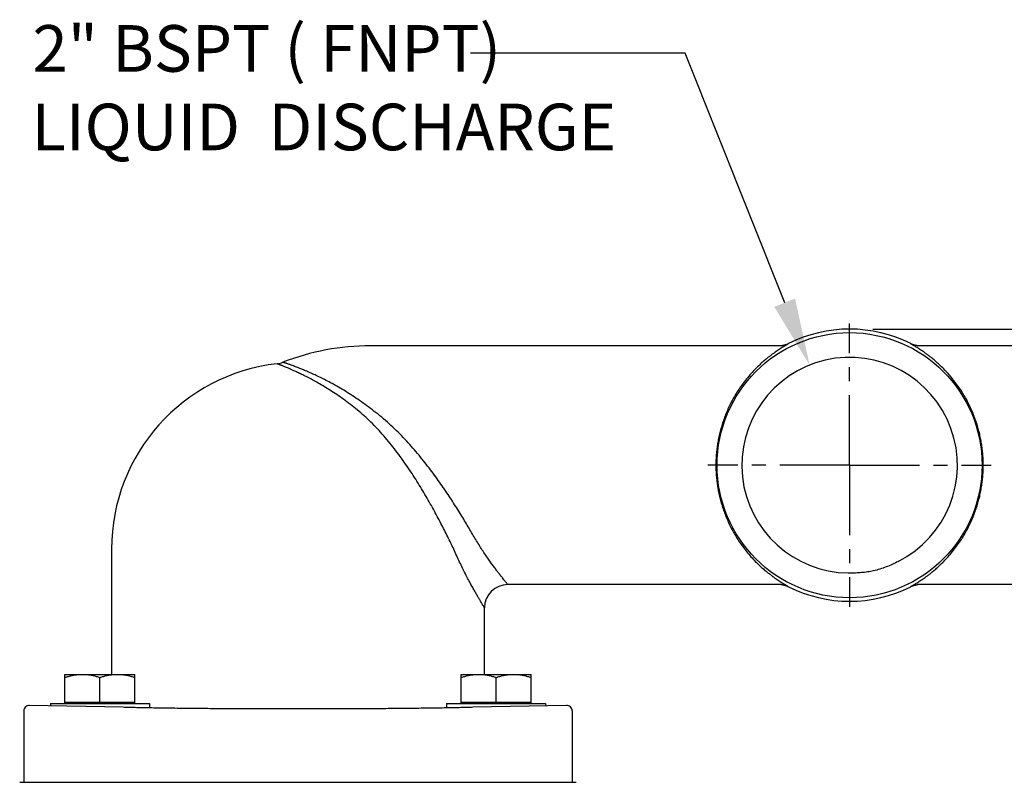
# Model space of a CAD drawing. Units: inches. Extents: x 0 to 96, y 0 to 103.
# Drawn here: x 14 to 25, y 55 to 63 of the extents above; entities that cross this region are included whole.
import ezdxf

# ---------------------------------------------------------------- set-up
doc = ezdxf.new("R2010")
doc.units = ezdxf.units.IN
doc.header["$LTSCALE"] = 2
doc.header["$MEASUREMENT"] = 0
doc.linetypes.add('CENTER', pattern=[0.6, 0.375, -0.075, 0.075, -0.075])
doc.layers.get('0').update_dxf_attribs({"linetype": 'CONTINUOUS'})
doc.styles.add('arial_narrow_bold', font='ARIALNB.TTF')

msp = doc.modelspace()

# ---------------------------------------------------------------- linework, layer by layer
for p, q in [((21.087, 62.635), (18.784, 62.635)), ((22.155, 59.96), (21.087, 62.635)), ((23.101, 59.676), (39.612, 59.676)), ((14.279, 55.663), (14.279, 55.638)), ((15.341, 55.663), (15.341, 55.615)), ((18.529, 55.663), (18.529, 55.615)), ((19.591, 55.663), (19.592, 55.638)), ((15.06, 55.622), (14.055, 55.643)), ((19.815, 55.643), (18.81, 55.622))]:
    msp.add_line(p, q)
at = {"linetype": 'CENTER'}
for q in [(22.851, 59.738), (21.331, 58.218), (22.851, 56.698), (24.371, 58.218)]:
    msp.add_line((22.851, 58.218), q, dxfattribs=at)
at = {"linetype": 'Continuous'}
for p, q in [((22.117, 59.498), (17.713, 59.498)), ((22.118, 59.498), (22.117, 59.498)), ((22.119, 59.498), (22.118, 59.498)), ((22.118, 59.498), (22.118, 59.498)), ((22.12, 59.498), (22.119, 59.498)), ((22.121, 59.498), (22.12, 59.498)), ((22.122, 59.498), (22.121, 59.498)), ((22.123, 59.499), (22.122, 59.498)), ((22.124, 59.499), (22.123, 59.499)), ((22.125, 59.499), (22.124, 59.499)), ((22.127, 59.499), (22.125, 59.499)), ((22.128, 59.499), (22.127, 59.499)), ((22.13, 59.5), (22.128, 59.499)), ((22.132, 59.5), (22.13, 59.5)), ((22.134, 59.5), (22.132, 59.5)), ((22.136, 59.501), (22.134, 59.5)), ((22.138, 59.501), (22.136, 59.501)), ((22.14, 59.501), (22.138, 59.501)), ((22.143, 59.502), (22.14, 59.501)), ((22.145, 59.502), (22.143, 59.502)), ((22.147, 59.503), (22.145, 59.502)), ((22.15, 59.504), (22.147, 59.503)), ((22.153, 59.504), (22.15, 59.504)), ((22.155, 59.505), (22.153, 59.504)), ((22.158, 59.506), (22.155, 59.505)), ((22.161, 59.507), (22.158, 59.506)), ((22.164, 59.508), (22.161, 59.507)), ((22.167, 59.509), (22.164, 59.508)), ((22.17, 59.51), (22.167, 59.509)), ((22.173, 59.511), (22.17, 59.51)), ((22.176, 59.512), (22.173, 59.511)), ((22.179, 59.513), (22.176, 59.512)), ((22.182, 59.515), (22.179, 59.513)), ((22.185, 59.516), (22.182, 59.515)), ((22.188, 59.517), (22.185, 59.516)), ((22.191, 59.519), (22.188, 59.517)), ((22.195, 59.521), (22.191, 59.519)), ((22.195, 59.521), (22.192, 59.519)), ((22.196, 59.521), (22.195, 59.521)), ((23.507, 59.521), (23.506, 59.521)), ((23.509, 59.519), (23.506, 59.521)), ((23.51, 59.519), (23.507, 59.521)), ((23.513, 59.517), (23.51, 59.519)), ((23.517, 59.516), (23.513, 59.517)), ((23.52, 59.515), (23.517, 59.516)), ((23.523, 59.513), (23.52, 59.515)), ((23.526, 59.512), (23.523, 59.513)), ((23.529, 59.511), (23.526, 59.512)), ((23.532, 59.51), (23.529, 59.511)), ((23.535, 59.509), (23.532, 59.51)), ((23.538, 59.508), (23.535, 59.509)), ((23.541, 59.507), (23.538, 59.508)), ((23.544, 59.506), (23.541, 59.507)), ((23.546, 59.505), (23.544, 59.506)), ((23.549, 59.504), (23.546, 59.505)), ((23.552, 59.504), (23.549, 59.504)), ((23.554, 59.503), (23.552, 59.504)), ((23.557, 59.502), (23.554, 59.503)), ((23.559, 59.502), (23.557, 59.502)), ((23.561, 59.501), (23.559, 59.502)), ((23.564, 59.501), (23.561, 59.501)), ((23.566, 59.501), (23.564, 59.501)), ((23.568, 59.5), (23.566, 59.501)), ((23.57, 59.5), (23.568, 59.5)), ((23.572, 59.5), (23.57, 59.5)), ((23.573, 59.499), (23.572, 59.5)), ((23.575, 59.499), (23.573, 59.499)), ((23.576, 59.499), (23.575, 59.499)), ((23.577, 59.499), (23.576, 59.499)), ((23.579, 59.499), (23.577, 59.499)), ((23.58, 59.498), (23.579, 59.499)), ((23.581, 59.498), (23.58, 59.498)), ((23.582, 59.498), (23.581, 59.498)), ((23.583, 59.498), (23.582, 59.498)), ((23.584, 59.498), (23.583, 59.498)), ((23.583, 59.498), (23.583, 59.498)), ((27.988, 59.498), (23.584, 59.498)), ((23.584, 59.498), (23.584, 59.498)), ((14.935, 57.318), (14.935, 55.975)), ((22.117, 56.938), (19.185, 56.938)), ((22.117, 56.938), (22.118, 56.938)), ((22.118, 56.938), (22.118, 56.938)), ((22.118, 56.938), (22.119, 56.938)), ((22.119, 56.938), (22.12, 56.938)), ((22.12, 56.938), (22.121, 56.938)), ((22.121, 56.938), (22.122, 56.938)), ((22.122, 56.938), (22.123, 56.937)), ((22.123, 56.937), (22.124, 56.937)), ((22.124, 56.937), (22.125, 56.937)), ((22.125, 56.937), (22.127, 56.937)), ((22.127, 56.937), (22.128, 56.937)), ((22.128, 56.937), (22.13, 56.936)), ((22.13, 56.936), (22.132, 56.936)), ((22.132, 56.936), (22.134, 56.936)), ((22.134, 56.936), (22.136, 56.935)), ((22.136, 56.935), (22.138, 56.935)), ((22.138, 56.935), (22.14, 56.934)), ((22.14, 56.934), (22.143, 56.934)), ((22.143, 56.934), (22.145, 56.933)), ((22.145, 56.933), (22.147, 56.933)), ((22.147, 56.933), (22.15, 56.932)), ((22.15, 56.932), (22.153, 56.931)), ((22.153, 56.931), (22.155, 56.931)), ((22.155, 56.931), (22.158, 56.93)), ((22.158, 56.93), (22.161, 56.929)), ((22.161, 56.929), (22.164, 56.928)), ((22.164, 56.928), (22.167, 56.927)), ((22.167, 56.927), (22.17, 56.926)), ((22.17, 56.926), (22.173, 56.925)), ((22.173, 56.925), (22.176, 56.924)), ((22.176, 56.924), (22.179, 56.923)), ((22.179, 56.923), (22.182, 56.921)), ((22.182, 56.921), (22.185, 56.92)), ((22.185, 56.92), (22.188, 56.918)), ((23.513, 56.918), (23.517, 56.92)), ((23.517, 56.92), (23.52, 56.921)), ((23.52, 56.921), (23.523, 56.923)), ((23.523, 56.923), (23.526, 56.924)), ((23.526, 56.924), (23.529, 56.925)), ((23.529, 56.925), (23.532, 56.926)), ((23.532, 56.926), (23.535, 56.927)), ((23.535, 56.927), (23.538, 56.928)), ((23.538, 56.928), (23.541, 56.929)), ((23.541, 56.929), (23.544, 56.93)), ((23.544, 56.93), (23.546, 56.931)), ((23.546, 56.931), (23.549, 56.931)), ((23.549, 56.931), (23.552, 56.932)), ((23.552, 56.932), (23.554, 56.933)), ((23.554, 56.933), (23.557, 56.933)), ((23.557, 56.933), (23.559, 56.934)), ((23.559, 56.934), (23.561, 56.934)), ((23.561, 56.934), (23.564, 56.935)), ((23.564, 56.935), (23.566, 56.935)), ((23.566, 56.935), (23.568, 56.936)), ((23.568, 56.936), (23.57, 56.936)), ((23.57, 56.936), (23.572, 56.936)), ((23.572, 56.936), (23.573, 56.937)), ((23.573, 56.937), (23.575, 56.937)), ((23.575, 56.937), (23.576, 56.937)), ((23.576, 56.937), (23.578, 56.937)), ((23.578, 56.937), (23.579, 56.937)), ((23.579, 56.937), (23.58, 56.938)), ((23.58, 56.938), (23.581, 56.938)), ((23.581, 56.938), (23.582, 56.938)), ((23.582, 56.938), (23.583, 56.938)), ((23.583, 56.938), (23.583, 56.938)), ((23.583, 56.938), (23.584, 56.938)), ((26.516, 56.938), (23.584, 56.938)), ((23.584, 56.938), (23.584, 56.938)), ((22.188, 56.918), (22.191, 56.917)), ((22.191, 56.917), (22.195, 56.915)), ((22.192, 56.917), (22.195, 56.915)), ((22.195, 56.915), (22.196, 56.915)), ((23.506, 56.915), (23.509, 56.917)), ((23.506, 56.915), (23.507, 56.915)), ((23.507, 56.915), (23.51, 56.917)), ((23.51, 56.917), (23.513, 56.918)), ((18.935, 55.975), (18.935, 56.688)), ((14.435, 55.663), (14.435, 55.975)), ((14.435, 55.975), (15.185, 55.975)), ((15.185, 55.663), (15.185, 55.975)), ((18.685, 55.663), (18.685, 55.975)), ((18.685, 55.975), (19.435, 55.975)), ((19.435, 55.663), (19.435, 55.975)), ((14.81, 55.678), (14.81, 55.942)), ((19.06, 55.678), (19.06, 55.942)), ((14.279, 55.663), (15.341, 55.663)), ((14.435, 55.678), (15.185, 55.678)), ((18.529, 55.663), (19.591, 55.663)), ((18.685, 55.678), (19.435, 55.678)), ((13.995, 55.583), (13.995, 54.818)), ((19.875, 55.583), (19.875, 54.818)), ((13.95, 54.818), (19.92, 54.818))]:
    msp.add_line(p, q, dxfattribs=at)
msp.add_circle((22.851, 58.218), 1.421, dxfattribs=at)
for centre, radius, start, end in [((22.851, 58.218), 1.459, 63.3215, 116.6785), ((17.713, 56.918), 2.58, 90, 111.3469), ((22.085, 59.741), 0.246, 295.5664, 295.6919), ((22.085, 59.741), 0.246, 295.6918, 296.5887), ((22.202, 59.509), 0.0141, 116.6991, 119.8573), ((23.617, 59.741), 0.246, 243.4113, 244.3074), ((23.499, 59.509), 0.0141, 60.1427, 63.3009), ((23.617, 59.741), 0.246, 244.3073, 244.4322), ((22.851, 58.218), 1.156, 296.7181, 269.3096), ((16.935, 57.318), 2, 96.4441, 180), ((16.683, 59.554), 0.25, 276.4364, 291.3483), ((22.827, 56.212), 0.85, 88.3827, 89.3224), ((19.185, 56.688), 0.25, 90, 180), ((22.085, 56.695), 0.246, 64.3073, 64.4322), ((22.085, 56.695), 0.246, 63.4113, 64.3074), ((22.202, 56.927), 0.0141, 240.1427, 243.3009), ((22.851, 58.218), 1.459, 243.3215, 296.6785), ((23.617, 56.695), 0.246, 115.6918, 116.5887), ((23.499, 56.927), 0.0141, 296.6991, 299.8573), ((23.617, 56.695), 0.246, 115.5663, 115.6919), ((14.055, 55.583), 0.06, 89.9965, 180.0035), ((19.815, 55.583), 0.06, 359.9965, 90.0035)]:
    msp.add_arc(centre, radius, start, end, dxfattribs=at)
for points, knots in [([(22.192, 59.519), (22.191, 59.518), (22.188, 59.516), (22.181, 59.512), (22.171, 59.505), (22.158, 59.498), (22.143, 59.488), (22.126, 59.478), (22.106, 59.465), (22.085, 59.451), (22.063, 59.436), (22.04, 59.42), (22.014, 59.402), (21.986, 59.38), (21.953, 59.354), (21.916, 59.322), (21.874, 59.283), (21.828, 59.238), (21.781, 59.186), (21.735, 59.131), (21.692, 59.074), (21.652, 59.015), (21.615, 58.956), (21.582, 58.896), (21.553, 58.836), (21.527, 58.776), (21.504, 58.716), (21.484, 58.656), (21.467, 58.597), (21.452, 58.538), (21.44, 58.48), (21.431, 58.421), (21.424, 58.363), (21.419, 58.305), (21.417, 58.247), (21.417, 58.189), (21.419, 58.132), (21.424, 58.074), (21.431, 58.015), (21.44, 57.957), (21.452, 57.898), (21.466, 57.839), (21.484, 57.78), (21.504, 57.721), (21.527, 57.661), (21.553, 57.601), (21.582, 57.541), (21.615, 57.481), (21.651, 57.422), (21.691, 57.363), (21.734, 57.305), (21.78, 57.25), (21.827, 57.199), (21.873, 57.153), (21.915, 57.115), (21.953, 57.083), (21.986, 57.056), (22.014, 57.035), (22.039, 57.016), (22.062, 57), (22.084, 56.985), (22.106, 56.971), (22.126, 56.958), (22.143, 56.947), (22.158, 56.938), (22.171, 56.931), (22.181, 56.924), (22.188, 56.92), (22.191, 56.918), (22.192, 56.917)], [0, 0, 0, 0, 0.002404, 0.011793, 0.024106, 0.038907, 0.056391, 0.076959, 0.100619, 0.126543, 0.153606, 0.180919, 0.211026, 0.246634, 0.288158, 0.336581, 0.394181, 0.459934, 0.530464, 0.603119, 0.675011, 0.745999, 0.815637, 0.883887, 0.950729, 1.016126, 1.080174, 1.142992, 1.20464, 1.265274, 1.325072, 1.384117, 1.442599, 1.500698, 1.558536, 1.616284, 1.674123, 1.732216, 1.790693, 1.849732, 1.909519, 1.970143, 2.031779, 2.094582, 2.158617, 2.223998, 2.290823, 2.359058, 2.428681, 2.499656, 2.571538, 2.644189, 2.714731, 2.780564, 2.838298, 2.886829, 2.928452, 2.964147, 2.994308, 3.021647, 3.048709, 3.074641, 3.098329, 3.118944, 3.136485, 3.151351, 3.163716, 3.17311, 3.175514, 3.175514, 3.175514, 3.175514]), ([(23.509, 56.917), (23.51, 56.918), (23.513, 56.92), (23.52, 56.924), (23.531, 56.93), (23.543, 56.938), (23.558, 56.947), (23.576, 56.958), (23.596, 56.971), (23.617, 56.985), (23.639, 57), (23.662, 57.016), (23.687, 57.034), (23.716, 57.056), (23.748, 57.082), (23.786, 57.114), (23.828, 57.153), (23.874, 57.199), (23.921, 57.25), (23.967, 57.305), (24.01, 57.362), (24.05, 57.421), (24.086, 57.48), (24.119, 57.54), (24.149, 57.6), (24.175, 57.66), (24.198, 57.72), (24.218, 57.78), (24.235, 57.839), (24.25, 57.898), (24.261, 57.956), (24.271, 58.015), (24.278, 58.073), (24.282, 58.131), (24.285, 58.189), (24.285, 58.247), (24.282, 58.305), (24.278, 58.362), (24.271, 58.421), (24.261, 58.479), (24.25, 58.538), (24.235, 58.597), (24.218, 58.656), (24.198, 58.715), (24.175, 58.775), (24.149, 58.835), (24.119, 58.895), (24.087, 58.955), (24.05, 59.014), (24.01, 59.073), (23.967, 59.131), (23.921, 59.186), (23.874, 59.237), (23.828, 59.283), (23.786, 59.321), (23.749, 59.353), (23.716, 59.38), (23.687, 59.401), (23.662, 59.42), (23.639, 59.436), (23.617, 59.451), (23.596, 59.465), (23.576, 59.478), (23.558, 59.488), (23.543, 59.498), (23.531, 59.505), (23.52, 59.512), (23.513, 59.516), (23.51, 59.518), (23.509, 59.519)], [0, 0, 0, 0, 0.002405, 0.011792, 0.024104, 0.038905, 0.056391, 0.076964, 0.100627, 0.126549, 0.153606, 0.180917, 0.21104, 0.246671, 0.28822, 0.336674, 0.394314, 0.460088, 0.530627, 0.603282, 0.675173, 0.746158, 0.815793, 0.88404, 0.950879, 1.016272, 1.080318, 1.143134, 1.204778, 1.265411, 1.325207, 1.384251, 1.442732, 1.500829, 1.558668, 1.616416, 1.674255, 1.732349, 1.790826, 1.849866, 1.909655, 1.970282, 2.03192, 2.094726, 2.158763, 2.224147, 2.290976, 2.359213, 2.42884, 2.499816, 2.571701, 2.644351, 2.714885, 2.780697, 2.838391, 2.886891, 2.928489, 2.964161, 2.994306, 3.021647, 3.048715, 3.074648, 3.098333, 3.118944, 3.136483, 3.151349, 3.163716, 3.17311, 3.175514, 3.175514, 3.175514, 3.175514]), ([(17.627, 58.763), (17.602, 58.784), (17.553, 58.825), (17.479, 58.883), (17.406, 58.937), (17.335, 58.986), (17.266, 59.03), (17.2, 59.07), (17.138, 59.106), (17.08, 59.138), (17.026, 59.167), (16.976, 59.191), (16.932, 59.212), (16.894, 59.23), (16.861, 59.244), (16.834, 59.256), (16.812, 59.265), (16.793, 59.273), (16.778, 59.28), (16.765, 59.285), (16.754, 59.289), (16.745, 59.293), (16.737, 59.295), (16.731, 59.298), (16.726, 59.3), (16.721, 59.301), (16.718, 59.303), (16.715, 59.304), (16.713, 59.305), (16.712, 59.305), (16.711, 59.306), (16.711, 59.305)], [0, 0, 0, 0, 0.097256, 0.191431, 0.282127, 0.368742, 0.450834, 0.528192, 0.600072, 0.666638, 0.72755, 0.782981, 0.832456, 0.874344, 0.909363, 0.938615, 0.962785, 0.98282, 0.999422, 1.01324, 1.024758, 1.034357, 1.042354, 1.049005, 1.054506, 1.059017, 1.062652, 1.065492, 1.067591, 1.068978, 1.069669, 1.069669, 1.069669, 1.069669]), ([(17.713, 58.825), (17.687, 58.845), (17.636, 58.883), (17.558, 58.937), (17.482, 58.987), (17.408, 59.032), (17.337, 59.073), (17.27, 59.11), (17.206, 59.143), (17.147, 59.172), (17.092, 59.197), (17.041, 59.22), (16.997, 59.238), (16.958, 59.254), (16.925, 59.267), (16.898, 59.277), (16.875, 59.286), (16.856, 59.293), (16.841, 59.298), (16.828, 59.303), (16.817, 59.307), (16.808, 59.31), (16.8, 59.312), (16.794, 59.314), (16.789, 59.316), (16.784, 59.317), (16.781, 59.319), (16.778, 59.319), (16.776, 59.32), (16.775, 59.32), (16.774, 59.321), (16.774, 59.321)], [0, 0, 0, 0, 0.098111, 0.192835, 0.283824, 0.370525, 0.452537, 0.52969, 0.601274, 0.667484, 0.728006, 0.783031, 0.832107, 0.87363, 0.908326, 0.937298, 0.961228, 0.981059, 0.997488, 1.011161, 1.022555, 1.032051, 1.03996, 1.046538, 1.051978, 1.05644, 1.060034, 1.062843, 1.064918, 1.06629, 1.066973, 1.066973, 1.066973, 1.066973]), ([(18.815, 57.465), (18.803, 57.485), (18.779, 57.527), (18.741, 57.591), (18.702, 57.657), (18.659, 57.725), (18.615, 57.795), (18.568, 57.868), (18.519, 57.941), (18.467, 58.017), (18.412, 58.093), (18.355, 58.17), (18.295, 58.247), (18.233, 58.325), (18.167, 58.402), (18.099, 58.478), (18.027, 58.554), (17.952, 58.627), (17.874, 58.698), (17.795, 58.764), (17.74, 58.805), (17.713, 58.825)], [0, 0, 0, 0, 0.070486, 0.144375, 0.221539, 0.301823, 0.385117, 0.471246, 0.560063, 0.651398, 0.745102, 0.841, 0.938917, 1.038629, 1.139968, 1.24281, 1.346922, 1.451933, 1.557343, 1.661992, 1.762338, 1.762338, 1.762338, 1.762338]), ([(18.606, 57.318), (18.595, 57.34), (18.574, 57.384), (18.541, 57.451), (18.505, 57.522), (18.468, 57.594), (18.428, 57.669), (18.387, 57.746), (18.343, 57.824), (18.297, 57.904), (18.248, 57.985), (18.198, 58.067), (18.144, 58.149), (18.089, 58.231), (18.03, 58.313), (17.969, 58.394), (17.906, 58.474), (17.839, 58.552), (17.77, 58.627), (17.7, 58.698), (17.651, 58.742), (17.627, 58.763)], [0, 0, 0, 0, 0.072024, 0.147433, 0.226078, 0.307781, 0.392406, 0.47975, 0.569635, 0.661857, 0.756229, 0.852533, 0.950549, 1.050001, 1.150662, 1.252346, 1.354748, 1.457423, 1.559801, 1.66068, 1.756628, 1.756628, 1.756628, 1.756628]), ([(19.185, 56.938), (19.185, 56.938), (19.183, 56.94), (19.18, 56.944), (19.174, 56.952), (19.166, 56.962), (19.156, 56.974), (19.143, 56.991), (19.128, 57.01), (19.11, 57.032), (19.09, 57.058), (19.067, 57.088), (19.042, 57.122), (19.014, 57.159), (18.985, 57.201), (18.953, 57.246), (18.919, 57.296), (18.885, 57.349), (18.849, 57.406), (18.826, 57.445), (18.815, 57.465)], [0, 0, 0, 0, 0.001797, 0.0072055, 0.016268, 0.0290457, 0.0456233, 0.0661102, 0.0906236, 0.1192857, 0.1522366, 0.1896035, 0.2314973, 0.2779932, 0.3290957, 0.3847371, 0.4446463, 0.5083402, 0.575388, 0.6450849, 0.6450849, 0.6450849, 0.6450849]), ([(18.935, 56.688), (18.935, 56.689), (18.934, 56.691), (18.931, 56.696), (18.926, 56.704), (18.918, 56.716), (18.909, 56.732), (18.898, 56.751), (18.884, 56.774), (18.868, 56.801), (18.85, 56.832), (18.83, 56.868), (18.808, 56.908), (18.783, 56.952), (18.757, 57.002), (18.729, 57.056), (18.699, 57.116), (18.668, 57.179), (18.637, 57.247), (18.616, 57.294), (18.606, 57.318)], [0, 0, 0, 0, 0.0019476, 0.0078107, 0.0176378, 0.0315001, 0.0494967, 0.0717555, 0.0984164, 0.1296286, 0.1655645, 0.2063885, 0.2522532, 0.3032795, 0.359519, 0.4209527, 0.4873459, 0.5582335, 0.6332123, 0.7115658, 0.7115658, 0.7115658, 0.7115658]), ([(23.371, 57.185), (23.35, 57.174), (23.308, 57.153), (23.243, 57.126), (23.176, 57.103), (23.13, 57.09), (23.108, 57.085)], [0, 0, 0, 0, 0.0704437, 0.1410089, 0.211587, 0.2822669, 0.2822669, 0.2822669, 0.2822669]), ([(23.108, 57.085), (23.086, 57.08), (23.044, 57.073), (22.98, 57.065), (22.915, 57.061), (22.872, 57.061), (22.851, 57.061)], [0, 0, 0, 0, 0.0646983, 0.1293052, 0.1938851, 0.2583756, 0.2583756, 0.2583756, 0.2583756]), ([(14.435, 55.942), (14.448, 55.946), (14.474, 55.954), (14.512, 55.964), (14.549, 55.97), (14.586, 55.975), (14.611, 55.975), (14.623, 55.975)], [0, 0, 0, 0, 0.0408905, 0.0797424, 0.1173988, 0.1544571, 0.1912807, 0.1912807, 0.1912807, 0.1912807]), ([(14.623, 55.975), (14.635, 55.975), (14.66, 55.975), (14.697, 55.97), (14.734, 55.964), (14.772, 55.954), (14.797, 55.946), (14.81, 55.942)], [0, 0, 0, 0, 0.0368297, 0.0738915, 0.1115462, 0.1503886, 0.1912807, 0.1912807, 0.1912807, 0.1912807]), ([(14.81, 55.942), (14.823, 55.946), (14.849, 55.954), (14.887, 55.964), (14.924, 55.97), (14.961, 55.975), (14.986, 55.975), (14.998, 55.975)], [0, 0, 0, 0, 0.0408905, 0.0797424, 0.1173988, 0.1544571, 0.1912807, 0.1912807, 0.1912807, 0.1912807]), ([(14.998, 55.975), (15.01, 55.975), (15.035, 55.975), (15.072, 55.97), (15.109, 55.964), (15.147, 55.954), (15.172, 55.946), (15.185, 55.942)], [0, 0, 0, 0, 0.0368297, 0.0738915, 0.1115462, 0.1503886, 0.1912807, 0.1912807, 0.1912807, 0.1912807]), ([(18.685, 55.942), (18.698, 55.946), (18.724, 55.954), (18.762, 55.964), (18.799, 55.97), (18.836, 55.975), (18.861, 55.975), (18.873, 55.975)], [0, 0, 0, 0, 0.0408905, 0.0797424, 0.1173988, 0.1544571, 0.1912807, 0.1912807, 0.1912807, 0.1912807]), ([(18.873, 55.975), (18.885, 55.975), (18.91, 55.975), (18.947, 55.97), (18.984, 55.964), (19.022, 55.954), (19.047, 55.946), (19.06, 55.942)], [0, 0, 0, 0, 0.0368297, 0.0738915, 0.1115462, 0.1503886, 0.1912807, 0.1912807, 0.1912807, 0.1912807]), ([(19.06, 55.942), (19.073, 55.946), (19.099, 55.954), (19.137, 55.964), (19.174, 55.97), (19.211, 55.975), (19.236, 55.975), (19.248, 55.975)], [0, 0, 0, 0, 0.0408905, 0.0797424, 0.1173988, 0.1544571, 0.1912807, 0.1912807, 0.1912807, 0.1912807]), ([(19.248, 55.975), (19.26, 55.975), (19.285, 55.975), (19.322, 55.97), (19.359, 55.964), (19.397, 55.954), (19.422, 55.946), (19.435, 55.942)], [0, 0, 0, 0, 0.0368297, 0.0738915, 0.1115462, 0.1503886, 0.1912807, 0.1912807, 0.1912807, 0.1912807]), ([(18.81, 55.622), (18.792, 55.621), (18.749, 55.62), (18.681, 55.618), (18.604, 55.617), (18.523, 55.615), (18.438, 55.614), (18.349, 55.613), (18.255, 55.611), (18.158, 55.61), (18.058, 55.609), (17.955, 55.608), (17.849, 55.607), (17.74, 55.607), (17.629, 55.606), (17.516, 55.605), (17.402, 55.605), (17.287, 55.604), (17.17, 55.604), (17.053, 55.604), (16.935, 55.604), (16.818, 55.604), (16.701, 55.604), (16.584, 55.604), (16.468, 55.605), (16.354, 55.605), (16.241, 55.606), (16.131, 55.607), (16.022, 55.607), (15.916, 55.608), (15.813, 55.609), (15.712, 55.61), (15.615, 55.611), (15.522, 55.613), (15.433, 55.614), (15.347, 55.615), (15.266, 55.617), (15.19, 55.618), (15.122, 55.62), (15.079, 55.621), (15.06, 55.622)], [0, 0, 0, 0, 0.056196, 0.127946, 0.204471, 0.285561, 0.370995, 0.46054, 0.553951, 0.650972, 0.751339, 0.854777, 0.961002, 1.069726, 1.18065, 1.293472, 1.407884, 1.523572, 1.640221, 1.757511, 1.875123, 1.992735, 2.110026, 2.226674, 2.342363, 2.456774, 2.569596, 2.680521, 2.789244, 2.89547, 2.998908, 3.099274, 3.196296, 3.289707, 3.379252, 3.464686, 3.545776, 3.622301, 3.694052, 3.75025, 3.75025, 3.75025, 3.75025])]:
    msp.add_open_spline(points, degree=3, knots=knots, dxfattribs=at)
msp.add_solid([(22.266, 60.005), (22.043, 59.916), (22.422, 59.292)])

# ---------------------------------------------------------------- texts
at = {"style": 'arial_narrow_bold'}
for s, p in [('2" BSPT ( FNPT)', (14.087, 62.436)), ('LIQUID  DISCHARGE', (14.076, 61.594))]:
    msp.add_text(s, height=0.5, dxfattribs=at).set_placement(p)

doc.saveas('drawing.dxf')
